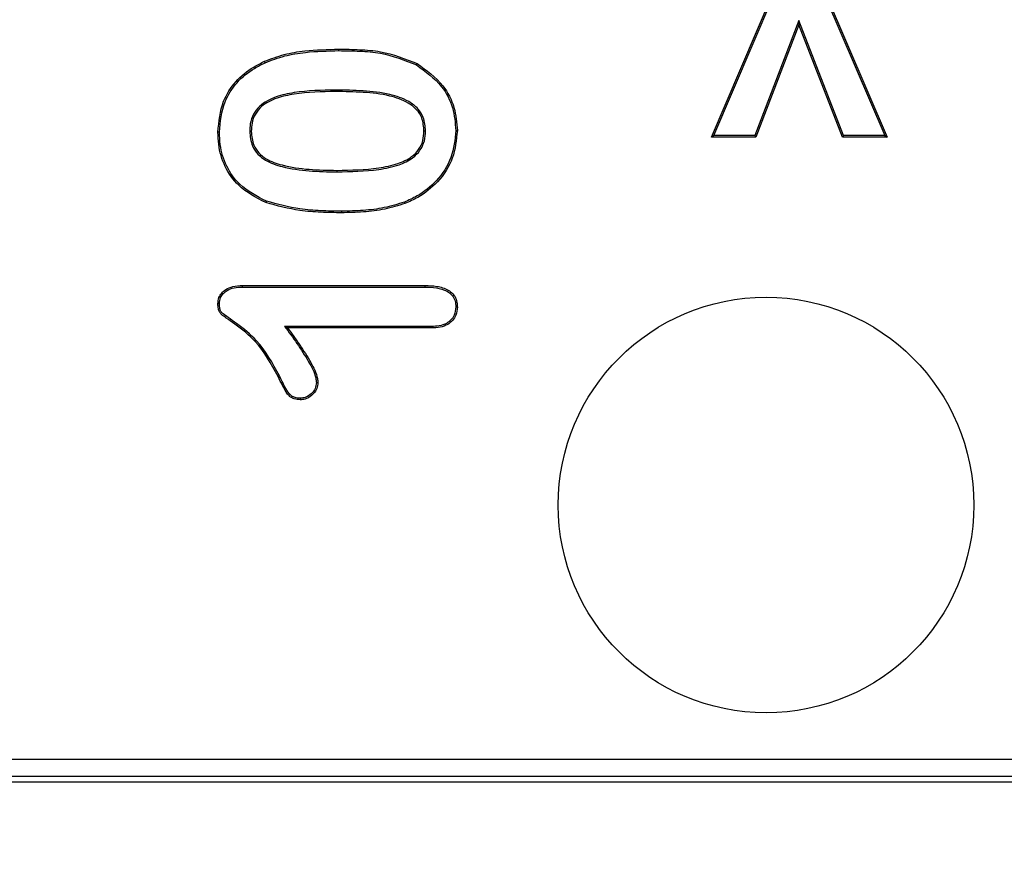
# Model space of a CAD drawing. Units: millimetres. Extents: x 154428 to 171780, y -11250 to 4700.
# Drawn here: x 163938 to 163945, y -8904 to -8898 of the extents above; entities that cross this region are included whole.
import ezdxf

# ---------------------------------------------------------------- set-up
doc = ezdxf.new("R2010")
doc.units = ezdxf.units.MM
doc.header["$LTSCALE"] = 2.5
doc.layers.get('Defpoints').update_dxf_attribs({"color": 10})
doc.layers.add('152285', color=7, linetype='Continuous')
doc.layers.add('SICHTBAR', color=5, linetype='Continuous', lineweight=25)
doc.styles.get("Standard").update_dxf_attribs({"font": 'arial.ttf'})
doc.dimstyles.get("Standard").update_dxf_attribs({"dimscale": 10, "dimtxt": 3.5, "dimasz": 2.4, "dimexe": 1.8, "dimexo": 0, "dimgap": 1, "dimtad": 1, "dimdec": 0, "dimrnd": 0.01, "dimzin": 0, "dimdsep": 46, "dimtxsty": 'Standard', "dimcen": 3, "dimclrd": 256, "dimclre": 256, "dimclrt": 256, "dimadec": 0, "dimazin": 0, "dimtfac": 1, "dimtdec": 0, "dimtix": 1, "dimtmove": 0, "dimatfit": 0, "dimfxl": 1, "dimtolj": 1, "dimtzin": 0, "dimarcsym": 0})

# ---------------------------------------------------------------- blocks, each defined once
blk = doc.blocks.new('*D1198')
at = {"layer": 'Defpoints', "color": 0, "transparency": 16777216}
for p in [(163929.2723, -8900.7048), (164041.2983, -8900.7048), (163929.2723, -9060)]:
    blk.add_point(p, dxfattribs=at)
at = {"layer": 'SICHTBAR', "lineweight": -2, "transparency": 16777216}
for p, q in [((163929.2723, -8900.7048), (163929.2723, -9078)), ((164041.2983, -8900.7048), (164041.2983, -9078)), ((163879.2723, -9060), (163829.2723, -9060)), ((164041.2983, -9060), (163929.2723, -9060)), ((164091.2983, -9060), (164141.2983, -9060))]:
    blk.add_line(p, q, dxfattribs=at)
at = {"layer": 'SICHTBAR', "transparency": 16777216}
for points in [[(163879.2723, -9051.6667), (163879.2723, -9068.3333), (163929.2723, -9060)], [(164091.2983, -9051.6667), (164091.2983, -9068.3333), (164041.2983, -9060)]]:
    blk.add_solid(points, dxfattribs=at)
at = {"layer": 'SICHTBAR', "transparency": 16777216, "insert": (163985.2853, -8964.7135), "char_height": 70, "attachment_point": 2}
blk.add_mtext('\\A1;112', dxfattribs=at)
blk = doc.blocks.new('1058493-M_003_Front_view')
for p, q in [((-42.1438, -121.8187), (-41.6485, -120.6594)), ((-42.1272, -121.8078), (-41.6413, -120.6703)), ((-41.3819, -120.6703), (-40.8916, -121.8078)), ((-41.3747, -120.6594), (-40.875, -121.8187)), ((-41.5129, -120.9783), (-41.8307, -121.8078)), ((-41.5128, -121.0087), (-41.8231, -121.8187)), ((-41.5129, -120.9783), (-41.5128, -121.0087)), ((-41.1905, -121.8078), (-41.5129, -120.9783)), ((-41.198, -121.8187), (-41.5128, -121.0087)), ((-44.833, -121.1953), (-44.833, -121.1844)), ((-45.3664, -121.2822), (-45.3709, -121.2722)), ((-44.273, -121.2988), (-44.2676, -121.2893)), ((-44.8558, -121.4797), (-44.8559, -121.4906)), ((-45.4766, -121.7781), (-45.4656, -121.7781)), ((-44.2078, -121.7757), (-44.2188, -121.7757)), ((-42.1272, -121.8078), (-42.1438, -121.8187)), ((-41.8307, -121.8078), (-42.1272, -121.8078)), ((-41.8307, -121.8078), (-41.8231, -121.8187)), ((-41.1905, -121.8078), (-41.198, -121.8187)), ((-40.8916, -121.8078), (-41.1905, -121.8078)), ((-40.8916, -121.8078), (-40.875, -121.8187)), ((-41.8231, -121.8187), (-42.1438, -121.8187)), ((-40.875, -121.8187), (-41.198, -121.8187)), ((-44.8467, -122.0703), (-44.8466, -122.0594)), ((-44.8135, -122.3547), (-44.8135, -122.3656)), ((-45.5289, -122.8906), (-44.2099, -122.8906)), ((-45.5287, -122.9016), (-44.21, -122.9016)), ((-45.2248, -123.1859), (-45.2031, -123.1969)), ((-44.1636, -123.1859), (-45.2248, -123.1859)), ((-44.1634, -123.1969), (-45.2031, -123.1969)), ((-45.262, -123.5428), (-45.2718, -123.5476)), ((-52.7695, -126.3096), (-24.0403, -126.3096)), ((-24.0403, -126.4346), (-52.7695, -126.4346)), ((-23.9999, -126.475), (-51.1839, -126.475))]:
    blk.add_line(p, q)
at = {"flags": 128}
for points in [[(-45.6953, -121.7832), (-45.6986, -121.7832), (-45.7019, -121.7832), (-45.7063, -121.7832)], [(-43.9891, -121.7718), (-43.9858, -121.7719), (-43.9825, -121.7719), (-43.9781, -121.7719)], [(-45.3567, -122.282), (-45.3579, -122.285), (-45.3591, -122.2881), (-45.3607, -122.2921)], [(-44.3604, -122.2888), (-44.3592, -122.2918), (-44.3581, -122.2949), (-44.3565, -122.299)], [(-45.5287, -122.9016), (-45.5287, -122.8976), (-45.5288, -122.8941), (-45.5289, -122.8906)], [(-44.21, -122.9016), (-44.2099, -122.8969), (-44.2099, -122.8906)], [(-45.6953, -123.0224), (-45.6992, -123.0223), (-45.7027, -123.0223), (-45.7063, -123.0222)], [(-43.9891, -123.0448), (-43.9844, -123.0448), (-43.9781, -123.0448)], [(-44.1636, -123.1859), (-44.1635, -123.1914), (-44.1634, -123.1969)], [(-44.9953, -123.5915), (-44.9916, -123.5914), (-44.988, -123.5914), (-44.9844, -123.5913)], [(-45.113, -123.7041), (-45.1129, -123.7079), (-45.1129, -123.7114), (-45.1129, -123.715)]]:
    blk.add_lwpolyline(points, dxfattribs=at)
blk.add_circle((-41.75, -124.475), 1.5)
for points, knots in [([(-45.3709, -121.2722), (-45.3237, -121.2544), (-45.2293, -121.2188), (-45.0477, -121.19), (-44.9152, -121.1865), (-44.833, -121.1844)], [0, 0, 0, 0, 0.275334, 0.550427, 1, 1, 1, 1]), ([(-45.3664, -121.2822), (-45.3192, -121.2644), (-45.225, -121.2289), (-45.0449, -121.2008), (-44.9138, -121.1974), (-44.833, -121.1953)], [0, 0, 0, 0, 0.27709, 0.553914, 1, 1, 1, 1]), ([(-44.833, -121.1844), (-44.7828, -121.1852), (-44.6825, -121.1869), (-44.4885, -121.2012), (-44.3546, -121.2546), (-44.2676, -121.2893)], [0, 0, 0, 0, 0.259766, 0.519715, 1, 1, 1, 1]), ([(-44.833, -121.1953), (-44.7828, -121.1962), (-44.6825, -121.1978), (-44.4904, -121.212), (-44.3582, -121.2648), (-44.273, -121.2988)], [0, 0, 0, 0, 0.2622847, 0.5247563, 1, 1, 1, 1]), ([(-45.7063, -121.7832), (-45.6993, -121.7069), (-45.6871, -121.5743), (-45.5825, -121.4134), (-45.4724, -121.3235), (-45.3969, -121.2854), (-45.3709, -121.2722)], [0, 0, 0, 0, 0.349837, 0.607959, 0.86511, 1, 1, 1, 1]), ([(-45.6953, -121.7832), (-45.6885, -121.7085), (-45.6767, -121.5787), (-45.5744, -121.4211), (-45.4665, -121.3328), (-45.3922, -121.2952), (-45.3664, -121.2822)], [0, 0, 0, 0, 0.349262, 0.606769, 0.863288, 1, 1, 1, 1]), ([(-44.273, -121.2988), (-44.2073, -121.3459), (-44.0945, -121.4268), (-44.003, -121.6039), (-43.9936, -121.7166), (-43.9891, -121.7718)], [0, 0, 0, 0, 0.4150105, 0.7130534, 1, 1, 1, 1]), ([(-44.2676, -121.2893), (-44.2004, -121.3376), (-44.085, -121.4204), (-43.9922, -121.6013), (-43.9827, -121.7159), (-43.9781, -121.7719)], [0, 0, 0, 0, 0.416452, 0.715081, 1, 1, 1, 1]), ([(-44.8558, -121.4797), (-44.9568, -121.4815), (-45.1025, -121.4841), (-45.2888, -121.5243), (-45.3941, -121.5774), (-45.4529, -121.6528), (-45.4743, -121.7176), (-45.4759, -121.76), (-45.4766, -121.7781)], [0, 0, 0, 0, 0.391282, 0.564707, 0.740321, 0.835103, 0.929663, 1, 1, 1, 1]), ([(-44.8559, -121.4906), (-44.9568, -121.4924), (-45.0998, -121.4949), (-45.2809, -121.5338), (-45.3805, -121.5821), (-45.4394, -121.651), (-45.4628, -121.7149), (-45.4647, -121.7582), (-45.4656, -121.7781)], [0, 0, 0, 0, 0.400165, 0.566928, 0.73553, 0.828282, 0.920973, 1, 1, 1, 1]), ([(-44.2188, -121.7757), (-44.2213, -121.7434), (-44.2257, -121.6886), (-44.27, -121.6177), (-44.348, -121.5582), (-44.4818, -121.5127), (-44.6593, -121.4936), (-44.79, -121.4916), (-44.8559, -121.4906)], [0, 0, 0, 0, 0.123019, 0.2087351, 0.3136158, 0.4956048, 0.7457976, 1, 1, 1, 1]), ([(-44.2078, -121.7757), (-44.2106, -121.7418), (-44.2152, -121.6843), (-44.262, -121.6099), (-44.3434, -121.548), (-44.4802, -121.5019), (-44.6592, -121.4826), (-44.79, -121.4807), (-44.8558, -121.4797)], [0, 0, 0, 0, 0.126223, 0.214643, 0.322148, 0.506317, 0.751254, 1, 1, 1, 1]), ([(-45.3607, -122.2921), (-45.4307, -122.2561), (-45.551, -122.1943), (-45.6619, -122.035), (-45.7023, -121.8978), (-45.7052, -121.8127), (-45.7063, -121.7832)], [0, 0, 0, 0, 0.3551728, 0.6101406, 0.8648052, 1, 1, 1, 1]), ([(-45.3567, -122.282), (-45.4251, -122.2468), (-45.5423, -122.1866), (-45.6508, -122.0322), (-45.6912, -121.8977), (-45.6942, -121.8135), (-45.6953, -121.7832)], [0, 0, 0, 0, 0.354045, 0.606401, 0.858501, 1, 1, 1, 1]), ([(-45.4766, -121.7781), (-45.4733, -121.8141), (-45.468, -121.874), (-45.4203, -121.9446), (-45.3481, -122.0002), (-45.2207, -122.0426), (-45.0465, -122.0673), (-44.9137, -122.0693), (-44.8467, -122.0703)], [0, 0, 0, 0, 0.137293, 0.2288586, 0.3200494, 0.48616, 0.7406647, 1, 1, 1, 1]), ([(-45.4656, -121.7781), (-45.4626, -121.8123), (-45.4576, -121.8693), (-45.4127, -121.9365), (-45.3441, -121.9896), (-45.2198, -122.0316), (-45.0471, -122.0562), (-44.9139, -122.0583), (-44.8466, -122.0594)], [0, 0, 0, 0, 0.133657, 0.222434, 0.310815, 0.47311, 0.733977, 1, 1, 1, 1]), ([(-44.8467, -122.0703), (-44.7459, -122.0684), (-44.595, -122.0655), (-44.4101, -122.0283), (-44.3073, -121.9794), (-44.2439, -121.9175), (-44.2122, -121.8483), (-44.2092, -121.7993), (-44.2078, -121.7757)], [0, 0, 0, 0, 0.3846744, 0.5763608, 0.7172073, 0.8133123, 0.9099218, 1, 1, 1, 1]), ([(-44.8466, -122.0594), (-44.7459, -122.0575), (-44.5978, -122.0547), (-44.4159, -122.0182), (-44.3162, -121.9722), (-44.2541, -121.9125), (-44.2231, -121.8464), (-44.2202, -121.799), (-44.2188, -121.7757)], [0, 0, 0, 0, 0.3932997, 0.5776058, 0.7225138, 0.8155359, 0.9090534, 1, 1, 1, 1]), ([(-43.9891, -121.7718), (-43.9957, -121.8383), (-44.009, -121.9712), (-44.1182, -122.136), (-44.244, -122.237), (-44.3293, -122.2749), (-44.3604, -122.2888)], [0, 0, 0, 0, 0.292907, 0.586141, 0.848849, 1, 1, 1, 1]), ([(-43.9781, -121.7719), (-43.9849, -121.8399), (-43.9986, -121.9756), (-44.1101, -122.1437), (-44.2383, -122.2464), (-44.325, -122.285), (-44.3565, -122.299)], [0, 0, 0, 0, 0.293822, 0.586973, 0.850171, 1, 1, 1, 1]), ([(-44.8135, -122.3656), (-44.8637, -122.3648), (-44.964, -122.3632), (-45.1489, -122.3504), (-45.2791, -122.3146), (-45.3607, -122.2921)], [0, 0, 0, 0, 0.271704, 0.543523, 1, 1, 1, 1]), ([(-44.8135, -122.3547), (-44.8637, -122.3539), (-44.964, -122.3522), (-45.1476, -122.3395), (-45.2764, -122.304), (-45.3567, -122.282)], [0, 0, 0, 0, 0.273724, 0.547567, 1, 1, 1, 1]), ([(-44.3604, -122.2888), (-44.4086, -122.3035), (-44.5059, -122.3331), (-44.6588, -122.3513), (-44.7618, -122.3536), (-44.8135, -122.3547)], [0, 0, 0, 0, 0.32807, 0.662377, 1, 1, 1, 1]), ([(-44.3565, -122.299), (-44.4047, -122.3137), (-44.5025, -122.3437), (-44.6568, -122.3622), (-44.7611, -122.3645), (-44.8135, -122.3656)], [0, 0, 0, 0, 0.325242, 0.660926, 1, 1, 1, 1]), ([(-45.7063, -123.0222), (-45.705, -123.007), (-45.7026, -122.9789), (-45.6803, -122.9437), (-45.6464, -122.9149), (-45.5945, -122.8936), (-45.5522, -122.8917), (-45.5289, -122.8906)], [0, 0, 0, 0, 0.183025, 0.336661, 0.489338, 0.718338, 1, 1, 1, 1]), ([(-45.6953, -123.0224), (-45.6939, -123.0071), (-45.6915, -122.9799), (-45.6686, -122.9474), (-45.6356, -122.9216), (-45.5875, -122.904), (-45.5489, -122.9024), (-45.5287, -122.9016)], [0, 0, 0, 0, 0.196694, 0.348753, 0.499753, 0.737168, 1, 1, 1, 1]), ([(-44.21, -122.9016), (-44.1831, -122.9024), (-44.1289, -122.904), (-44.0623, -122.9228), (-44.018, -122.9553), (-43.9951, -122.9913), (-43.9903, -123.0232), (-43.9893, -123.0412), (-43.9891, -123.0448)], [0, 0, 0, 0, 0.27167, 0.546248, 0.681185, 0.81743, 0.964009, 1, 1, 1, 1]), ([(-44.2099, -122.8906), (-44.1818, -122.8915), (-44.1253, -122.8932), (-44.0553, -122.9137), (-44.0086, -122.9491), (-43.9841, -122.9889), (-43.9793, -123.0229), (-43.9783, -123.0419), (-43.9781, -123.0448)], [0, 0, 0, 0, 0.267977, 0.538944, 0.678033, 0.818355, 0.972463, 1, 1, 1, 1]), ([(-45.2718, -123.5476), (-45.3209, -123.4575), (-45.401, -123.3106), (-45.553, -123.1915), (-45.6375, -123.1317), (-45.6759, -123.1041), (-45.6972, -123.0821), (-45.7049, -123.0545), (-45.7057, -123.0345), (-45.7063, -123.0222)], [0, 0, 0, 0, 0.434851, 0.709566, 0.818495, 0.88017, 0.913637, 0.947172, 1, 1, 1, 1]), ([(-45.262, -123.5428), (-45.3111, -123.4529), (-45.3909, -123.3068), (-45.5403, -123.1863), (-45.6254, -123.1276), (-45.663, -123.0993), (-45.6863, -123.0796), (-45.6941, -123.0531), (-45.6949, -123.034), (-45.6953, -123.0224)], [0, 0, 0, 0, 0.437946, 0.711538, 0.820786, 0.884734, 0.916946, 0.949756, 1, 1, 1, 1]), ([(-43.9891, -123.0448), (-43.991, -123.0655), (-43.9943, -123.1002), (-44.0225, -123.1408), (-44.0598, -123.1685), (-44.1088, -123.1839), (-44.1453, -123.1853), (-44.1636, -123.1859)], [0, 0, 0, 0, 0.241438, 0.404755, 0.567924, 0.783929, 1, 1, 1, 1]), ([(-43.9781, -123.0448), (-43.9799, -123.0654), (-43.9831, -123.1011), (-44.011, -123.1448), (-44.0499, -123.1759), (-44.1027, -123.1945), (-44.1427, -123.1961), (-44.1634, -123.1969)], [0, 0, 0, 0, 0.225821, 0.392008, 0.558051, 0.770805, 1, 1, 1, 1]), ([(-45.2248, -123.1859), (-45.1949, -123.2264), (-45.1338, -123.3089), (-45.0569, -123.4306), (-45.003, -123.5259), (-44.9967, -123.5799), (-44.9953, -123.5915)], [0, 0, 0, 0, 0.3204023, 0.6541057, 0.9258207, 1, 1, 1, 1]), ([(-45.2031, -123.1969), (-45.1734, -123.2374), (-45.1141, -123.3182), (-45.0398, -123.4378), (-44.9904, -123.5299), (-44.9853, -123.5815), (-44.9844, -123.5913)], [0, 0, 0, 0, 0.330908, 0.659256, 0.935237, 1, 1, 1, 1]), ([(-45.1129, -123.715), (-45.1272, -123.7142), (-45.1515, -123.7127), (-45.1832, -123.6972), (-45.2128, -123.6639), (-45.2401, -123.6124), (-45.2612, -123.5693), (-45.2718, -123.5476)], [0, 0, 0, 0, 0.17237, 0.294128, 0.415907, 0.706346, 1, 1, 1, 1]), ([(-45.113, -123.7041), (-45.1252, -123.7034), (-45.1463, -123.7022), (-45.1744, -123.6899), (-45.2131, -123.6483), (-45.2364, -123.5952), (-45.2576, -123.5518), (-45.262, -123.5428)], [0, 0, 0, 0, 0.155557, 0.268486, 0.381759, 0.871691, 1, 1, 1, 1]), ([(-44.9953, -123.5915), (-44.9971, -123.6062), (-45.0005, -123.6338), (-45.0262, -123.6674), (-45.0565, -123.6921), (-45.088, -123.7027), (-45.1065, -123.7037), (-45.113, -123.7041)], [0, 0, 0, 0, 0.24422, 0.456644, 0.688485, 0.892183, 1, 1, 1, 1]), ([(-44.9844, -123.5913), (-44.9859, -123.606), (-44.989, -123.6353), (-45.015, -123.6718), (-45.0472, -123.6991), (-45.0818, -123.7132), (-45.1039, -123.7145), (-45.1129, -123.715)], [0, 0, 0, 0, 0.221918, 0.443556, 0.662939, 0.862187, 1, 1, 1, 1])]:
    blk.add_open_spline(points, degree=3, knots=knots)

msp = doc.modelspace()

# ---------------------------------------------------------------- block references
at = {"layer": '152285'}
msp.add_blockref('1058493-M_003_Front_view', (163985.2853, -8777.3839), dxfattribs=at)

# ---------------------------------------------------------------- dimensions: what is measured, and where the dimension line sits
at = {"layer": 'SICHTBAR'}
dim = msp.add_linear_dim(base=(163929.2723, -9060), p1=(164041.2983, -8900.7048), p2=(163929.2723, -8900.7048), dimstyle='Standard', override={"dimtxt": 7, "dimasz": 5, "dimgap": 2.5}, dxfattribs=at)
dim.commit()
dim.dimension.update_dxf_attribs({"geometry": '*D1198', "text_midpoint": (163985.2853, -9060), "dimtype": 160})

doc.saveas('drawing.dxf')
